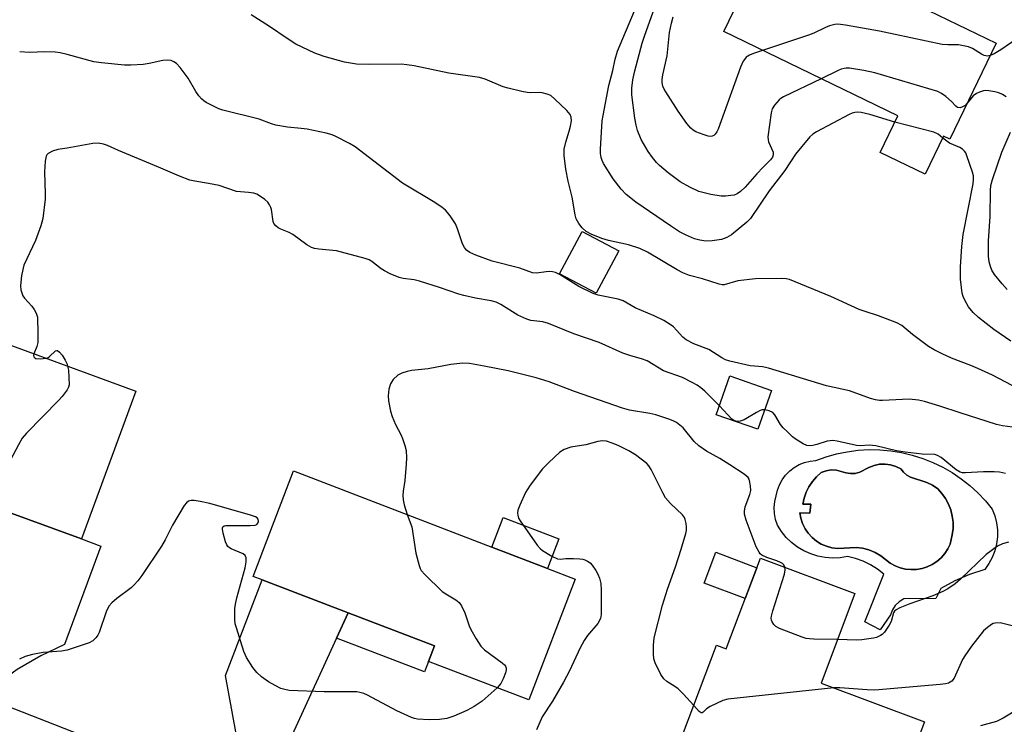
# Model space of a CAD drawing. Units: inches. Extents: x 1285765 to 1291766, y 545449 to 549450.
# Drawn here: x 1289987 to 1290251, y 548174 to 548363 of the extents above; entities that cross this region are included whole.
import ezdxf

# ---------------------------------------------------------------- set-up
doc = ezdxf.new("R2010")
doc.units = ezdxf.units.IN
doc.header["$MEASUREMENT"] = 0
for name, color, linetype in [('BLDG-Footprint', 5, 'Continuous'), ('CULTRL-Pad', 6, 'Continuous'), ('CULTRL-Swimming Pool in Ground', 4, 'Continuous'), ('HYDRO-Canal', 164, 'Continuous'), ('TRANS-Driveway', 251, 'Continuous'), ('TRANS-Non Street Sidewalk', 7, 'Continuous'), ('Undefined', 1, 'Continuous')]:
    doc.layers.add(name, color=color, linetype=linetype)

msp = doc.modelspace()

# ---------------------------------------------------------------- linework, layer by layer
at = {"layer": 'BLDG-Footprint'}
for points, elevation in [([(1290199.47, 548379.74), (1290201.15, 548378.92), (1290202.02, 548380.74), (1290226.48, 548368.91), (1290225.86, 548367.62), (1290249.22, 548356.32), (1290236.8, 548330.62), (1290235.13, 548331.43), (1290230.19, 548321.21), (1290218.14, 548327.03), (1290222.88, 548336.85), (1290176.15, 548359.45), (1290188.52, 548385.03)], 496.98), ([(1290147.98, 548300.66), (1290141.92, 548289.3), (1290132.13, 548294.52), (1290138.19, 548305.88)], 488.88), ([(1290018.43, 548263.02), (1290003.87, 548223.4), (1289982.06, 548231.42), (1289974.74, 548234.11), (1289979, 548245.69), (1289976.29, 548246.69), (1289973.62, 548247.67), (1289939.69, 548260.14), (1289949.99, 548288.17)], 486.58), ([(1290188.95, 548263.19), (1290185.32, 548252.8), (1290174.14, 548256.71), (1290177.77, 548267.1)], 497.03), ([(1290136.32, 548212.65), (1290123.88, 548180.21), (1290096.97, 548190.52), (1290098.57, 548194.7), (1290075.41, 548203.57), (1290052.3, 548212.43), (1290049.88, 548213.36), (1290060.72, 548241.63), (1290113.98, 548221.21), (1290128.9, 548215.49)], 485.34), ([(1290211.35, 548208.73), (1290202.32, 548184.75), (1290229.98, 548174.34), (1290219.24, 548145.8), (1290211.56, 548148.69), (1290196.05, 548154.52), (1290189.35, 548157.05), (1290183.14, 548159.38), (1290163.61, 548166.73), (1290174.21, 548194.88), (1290176.81, 548193.9), (1290185.98, 548218.28)], 482.22)]:
    msp.add_lwpolyline(points, close=True, dxfattribs=dict(at, elevation=elevation))
at = {"layer": 'CULTRL-Pad'}
for points in [[(1290131.95, 548223.43), (1290128.9, 548215.49), (1290113.98, 548221.21), (1290117.02, 548229.15)], [(1290185, 548215.69), (1290181.88, 548207.38), (1290170.88, 548211.51), (1290174.01, 548219.82)]]:
    msp.add_lwpolyline(points, close=True, dxfattribs=at)
for points in [[(1290232.24, 548243.92, 0), (1290234.88, 548242.64, 0), (1290237.42, 548241.18, 0), (1290239.85, 548239.53, 0), (1290242.15, 548237.71, 0), (1290244.32, 548235.74, 0), (1290246.33, 548233.61, 0), (1290248.19, 548231.34, 0), (1290248.88, 548229.57, 0), (1290249.35, 548227.73, 0), (1290249.59, 548225.84, 0), (1290249.59, 548223.94, 0), (1290249.36, 548222.05, 0), (1290248.89, 548220.21, 0), (1290248.2, 548218.44, 0), (1290247.29, 548216.77, 0), (1290246.18, 548215.23, 0), (1290242.1, 548213.84, 0), (1290238.15, 548212.12, 0), (1290234.35, 548210.08, 0), (1290233.01, 548207.41, 0), (1290224.43, 548207.32, 0), (1290223.21, 548206.56, 0), (1290222.18, 548205.56, 0), (1290221.38, 548204.37, 0), (1290220.86, 548203.03, 0), (1290218.09, 548199.01, 0), (1290213.99, 548201.15, 0), (1290219.12, 548213.96, 0), (1290217.39, 548215.3, 0), (1290215.52, 548216.45, 0), (1290213.54, 548217.4, 0), (1290211.48, 548218.14, 0), (1290209.34, 548218.66, 0), (1290207.37, 548218.34, 0), (1290205.37, 548218.25, 0), (1290203.37, 548218.39, 0), (1290201.41, 548218.77, 0), (1290199.5, 548219.37, 0), (1290197.67, 548220.18, 0), (1290195.95, 548221.21, 0), (1290194.37, 548222.42, 0), (1290192.93, 548223.82, 0), (1290191.66, 548225.37, 0), (1290190.59, 548227.05, 0), (1290190.05, 548228.59, 0), (1290189.74, 548230.18, 0), (1290189.66, 548231.81, 0), (1290189.83, 548233.42, 0), (1290190.57, 548236.5, 0), (1290191.11, 548237.94, 0), (1290191.85, 548239.29, 0), (1290192.76, 548240.52, 0), (1290193.84, 548241.62, 0), (1290195.06, 548242.56, 0), (1290196.39, 548243.32, 0), (1290197.82, 548243.9, 0), (1290199.31, 548244.27, 0), (1290200.84, 548244.43, 0), (1290203.6, 548245.42, 0), (1290206.42, 548246.21, 0), (1290209.29, 548246.8, 0), (1290212.2, 548247.17, 0), (1290215.13, 548247.34, 0), (1290218.06, 548247.29, 0), (1290220.98, 548247.03, 0), (1290223.87, 548246.56, 0), (1290226.72, 548245.88, 0), (1290229.52, 548245, 0)], [(1290224.38, 548241.27, 0), (1290223.64, 548242.19, 0), (1290222.31, 548242.85, 0), (1290220.88, 548243.29, 0), (1290219.41, 548243.48, 0), (1290217.92, 548243.42, 0), (1290216.46, 548243.1, 0), (1290215.07, 548242.55, 0), (1290212.65, 548241.27, 0), (1290211.43, 548240.99, 0), (1290210.18, 548240.93, 0), (1290208.94, 548241.1, 0), (1290206.4, 548241.87, 0), (1290205, 548241.93, 0), (1290203.62, 548241.7, 0), (1290202.32, 548241.17, 0), (1290201.06, 548240.06, 0), (1290199.95, 548238.8, 0), (1290199.01, 548237.41, 0), (1290198.26, 548235.91, 0), (1290197.71, 548234.32, 0), (1290197.37, 548232.68, 0), (1290199.54, 548232.68, 0), (1290199.28, 548230.34, 0), (1290196.58, 548230.44, 0), (1290196.84, 548228.95, 0), (1290197.31, 548227.51, 0), (1290197.97, 548226.15, 0), (1290198.83, 548224.9, 0), (1290199.85, 548223.78, 0), (1290201.02, 548222.82, 0), (1290202.31, 548222.03, 0), (1290203.7, 548221.44, 0), (1290205.17, 548221.05, 0), (1290206.67, 548220.87, 0), (1290211.67, 548221.11, 0), (1290213.41, 548220.88, 0), (1290215.11, 548220.43, 0), (1290216.73, 548219.76, 0), (1290218.25, 548218.88, 0), (1290220.83, 548216.93, 0), (1290222.12, 548216.2, 0), (1290223.5, 548215.66, 0), (1290224.94, 548215.31, 0), (1290226.41, 548215.16, 0), (1290227.89, 548215.22, 0), (1290229.35, 548215.47, 0), (1290230.76, 548215.92, 0), (1290232.1, 548216.55, 0), (1290233.34, 548217.37, 0), (1290234.45, 548218.34, 0), (1290235.43, 548219.46, 0), (1290236.24, 548220.7, 0), (1290236.88, 548222.03, 0), (1290237.45, 548224.54, 0), (1290237.65, 548226.2, 0), (1290237.65, 548227.88, 0), (1290237.44, 548229.54, 0), (1290237.03, 548231.17, 0), (1290236.43, 548232.73, 0), (1290235.64, 548234.21, 0), (1290234.67, 548235.59, 0), (1290233.55, 548236.83, 0), (1290232.14, 548237.78, 0), (1290230.63, 548238.56, 0), (1290226.28, 548239.92, 0), (1290225.26, 548240.51, 0)]]:
    msp.add_polyline3d(points, close=True, dxfattribs=at)
at = {"layer": 'CULTRL-Swimming Pool in Ground'}
msp.add_lwpolyline([(1290224.38, 548241.27), (1290225.26, 548240.51), (1290226.28, 548239.92), (1290230.63, 548238.56), (1290232.14, 548237.78), (1290233.55, 548236.83), (1290234.67, 548235.59), (1290235.64, 548234.21), (1290236.43, 548232.73), (1290237.03, 548231.17), (1290237.44, 548229.54), (1290237.65, 548227.88), (1290237.65, 548226.2), (1290237.45, 548224.54), (1290236.88, 548222.03), (1290236.24, 548220.7), (1290235.43, 548219.46), (1290234.45, 548218.34), (1290233.34, 548217.37), (1290232.1, 548216.55), (1290230.76, 548215.92), (1290229.35, 548215.47), (1290227.89, 548215.22), (1290226.41, 548215.16), (1290224.94, 548215.31), (1290223.5, 548215.66), (1290222.12, 548216.2), (1290220.83, 548216.93), (1290218.25, 548218.88), (1290216.73, 548219.76), (1290215.11, 548220.43), (1290213.41, 548220.88), (1290211.67, 548221.11), (1290206.67, 548220.87), (1290205.17, 548221.05), (1290203.7, 548221.44), (1290202.31, 548222.03), (1290201.02, 548222.82), (1290199.85, 548223.78), (1290198.83, 548224.9), (1290197.97, 548226.15), (1290197.31, 548227.51), (1290196.84, 548228.95), (1290196.58, 548230.44), (1290199.28, 548230.34), (1290199.54, 548232.68), (1290197.37, 548232.68), (1290197.71, 548234.32), (1290198.26, 548235.91), (1290199.01, 548237.41), (1290199.95, 548238.8), (1290201.06, 548240.06), (1290202.32, 548241.17), (1290203.62, 548241.7), (1290205, 548241.93), (1290206.4, 548241.87), (1290208.94, 548241.1), (1290210.18, 548240.93), (1290211.43, 548240.99), (1290212.65, 548241.27), (1290215.07, 548242.55), (1290216.46, 548243.1), (1290217.92, 548243.42), (1290219.41, 548243.48), (1290220.88, 548243.29), (1290222.31, 548242.85), (1290223.64, 548242.19)], close=True, dxfattribs=at)
at = {"layer": 'HYDRO-Canal'}
msp.add_line((1289983.83, 548178.65), (1290035.64, 548158.39), dxfattribs=at)
at = {"layer": 'TRANS-Driveway'}
for points in [[(1289980.76, 548166.96), (1289958.81, 548175.46), (1289963.4, 548178.08), (1289966.71, 548181.31), (1289968.5, 548185.27), (1289972.29, 548201.69), (1289980.45, 548226.54), (1289981.27, 548229.02), (1289982.06, 548231.42), (1290003.87, 548223.4), (1290009.02, 548221.5), (1289999.32, 548195.09), (1289993.01, 548192.07), (1289986.59, 548188.4), (1289982.55, 548185.44), (1289981.05, 548183.69), (1289979.59, 548181.38), (1289978.91, 548179.33), (1289978.37, 548176.14), (1289978.44, 548172.17), (1289978.93, 548170.62)], [(1290075.41, 548203.57), (1290072.29, 548196.79), (1290050.43, 548149.22), (1290050.12, 548146.05), (1290050.74, 548142.77), (1290052.29, 548139.24), (1290029.99, 548147.88), (1290034.93, 548149.93), (1290038.04, 548151.77), (1290040.39, 548153.43), (1290046.25, 548166.33), (1290042.47, 548186.77), (1290052.3, 548212.43)]]:
    msp.add_lwpolyline(points, close=True, dxfattribs=at)
at = {"layer": 'TRANS-Non Street Sidewalk'}
msp.add_lwpolyline([(1290072.29, 548196.79), (1290075.41, 548203.57), (1290098.57, 548194.7), (1290096.97, 548190.52), (1290095.91, 548187.74)], close=True, dxfattribs=at)
at = {"layer": 'Undefined'}
msp.add_line((1290000, 548270.25, 486), (1290000.16, 548269.73, 486), dxfattribs=at)
for points, elevation in [([(1290202.26, 548346.82), (1290192.17, 548342.01), (1290191.44, 548341.55), (1290191.02, 548341.19), (1290189.75, 548339.71), (1290189.18, 548338.78), (1290188.86, 548337.68), (1290187.99, 548331.28), (1290188.03, 548330.43), (1290188.17, 548329.91), (1290189.37, 548327.12), (1290189.44, 548326.41), (1290189.27, 548325.77), (1290188.72, 548325.04), (1290186.71, 548323.08), (1290185.07, 548321.36), (1290181.92, 548317.78), (1290180.66, 548316.58), (1290179.72, 548315.96), (1290178.93, 548315.64), (1290178.07, 548315.48), (1290176.6, 548315.34), (1290175.44, 548315.34), (1290172.72, 548315.74), (1290169.48, 548316.62), (1290167.07, 548317.73), (1290164.49, 548319.17), (1290161.26, 548321.58), (1290158.93, 548323.58), (1290158.13, 548324.36), (1290157.01, 548325.66), (1290155.85, 548327.29), (1290153.98, 548330.53), (1290153.02, 548332.96), (1290152.62, 548334.34), (1290152.3, 548336.27), (1290151.54, 548342.54), (1290151.51, 548344.26), (1290151.8, 548346.57), (1290152.29, 548348.92), (1290154.25, 548356.34), (1290154.97, 548358.54), (1290159.84, 548372.14)], 494), ([(1290253.55, 548264.59), (1290248.28, 548267.3), (1290244.3, 548269.14), (1290242.42, 548269.95), (1290237.26, 548271.91), (1290234.73, 548273), (1290232.62, 548274.11), (1290231.1, 548275.04), (1290226.79, 548278.2), (1290223.88, 548280.66), (1290222.62, 548281.38), (1290217.65, 548283.26), (1290213.82, 548284.46), (1290212.52, 548284.94), (1290204.86, 548288.46), (1290193.76, 548292.94), (1290192.91, 548293.17), (1290191.75, 548293.28), (1290184.7, 548293.15), (1290179.95, 548292.62), (1290176.26, 548291.57), (1290175.75, 548291.55), (1290174.9, 548291.69), (1290170.42, 548293.13), (1290166.99, 548294.06), (1290165.18, 548294.75), (1290163.64, 548295.55), (1290155.66, 548300.28), (1290153.67, 548301.28), (1290150.59, 548302.27), (1290145.25, 548303.42), (1290143.46, 548304), (1290140.58, 548305.1), (1290139.26, 548305.85), (1290138.17, 548306.83), (1290137.27, 548307.97), (1290136.61, 548309.21), (1290136.28, 548310.33), (1290135.46, 548315.05), (1290134.42, 548319.31), (1290133.75, 548322.54), (1290133.34, 548326.27), (1290133.38, 548327.95), (1290133.76, 548329.79), (1290134.72, 548332.75), (1290135.09, 548334.13), (1290135.32, 548335.5), (1290135.25, 548336.51), (1290134.95, 548337.19), (1290134.02, 548338.29), (1290130.86, 548341.38), (1290129.73, 548342.29), (1290128.77, 548342.73), (1290127.49, 548343.08), (1290126.64, 548343.15), (1290124.29, 548343.06), (1290123.42, 548343.11), (1290122, 548343.37), (1290118.34, 548344.27), (1290116.95, 548344.69), (1290112.14, 548346.71), (1290110.64, 548347.18), (1290102.43, 548348.35), (1290093.11, 548350.26), (1290091.1, 548350.57), (1290089.65, 548350.69), (1290081.14, 548350.63), (1290077.61, 548350.75), (1290074.39, 548351.25), (1290068.96, 548352.76), (1290066.46, 548353.71), (1290061.34, 548356.12), (1290059.02, 548357.58), (1290054.32, 548360.79), (1290049.35, 548363.94)], 490), ([(1290222.08, 548335.18), (1290215.31, 548337.2), (1290213.03, 548337.75), (1290212.15, 548337.85), (1290211.34, 548337.81), (1290210.56, 548337.57), (1290209.76, 548337.2), (1290201.05, 548332.55), (1290200.06, 548331.92), (1290199.21, 548331.2), (1290195.39, 548326.6), (1290192.55, 548322.2), (1290188.36, 548316.76), (1290183.3, 548309.31), (1290182.38, 548308.36), (1290178.23, 548304.95), (1290176.94, 548304.21), (1290175.57, 548303.7), (1290173.03, 548303.37), (1290171.33, 548303.3), (1290169.7, 548303.54), (1290168.34, 548303.93), (1290165.87, 548304.95), (1290164.32, 548305.76), (1290161.86, 548307.34), (1290152.6, 548313.75), (1290149.97, 548315.81), (1290148.61, 548317.25), (1290146.53, 548319.95), (1290143.92, 548324.1), (1290143.54, 548324.87), (1290143.29, 548325.68), (1290143.1, 548326.81), (1290143.09, 548327.96), (1290143.56, 548335.54), (1290143.77, 548336.95), (1290145.29, 548345.01), (1290146.36, 548349.03), (1290147.03, 548352.03), (1290147.68, 548354.2), (1290152.25, 548365.08)], 492), ([(1290186.56, 548354.41), (1290184.16, 548353.63), (1290183.07, 548353.18), (1290182.21, 548352.57), (1290181.69, 548352.01), (1290181.39, 548351.55), (1290180.69, 548349.91), (1290174.68, 548333.34), (1290174.3, 548332.62), (1290173.82, 548331.98), (1290173.45, 548331.64), (1290173.03, 548331.42), (1290172.54, 548331.37), (1290172.01, 548331.45), (1290170.61, 548331.87), (1290168.67, 548332.6), (1290167.93, 548333.01), (1290167.31, 548333.53), (1290166.22, 548334.82), (1290163.89, 548338.11), (1290160.59, 548343.28), (1290160.17, 548344.04), (1290159.85, 548344.81), (1290159.66, 548345.83), (1290159.66, 548346.58), (1290159.85, 548347.86), (1290160.98, 548353), (1290161.61, 548359.22), (1290162.11, 548361.73), (1290162.61, 548363.42)], 496), ([(1290247.63, 548353.03), (1290246.87, 548352.89), (1290245.97, 548353.06), (1290245.25, 548353.44), (1290242.87, 548354.97), (1290241.83, 548355.35), (1290240.48, 548355.69), (1290239.11, 548355.89), (1290236.22, 548355.88), (1290234.77, 548356.01), (1290217.96, 548359.61), (1290208.84, 548361.18), (1290206.78, 548361.44), (1290205.92, 548361.37), (1290204.53, 548361.03), (1290203.44, 548360.59), (1290200.28, 548359.06), (1290198.92, 548358.49), (1290186.56, 548354.41)], 496), ([(1290254.77, 548357.53), (1290250.49, 548354.58), (1290248.71, 548353.51), (1290247.63, 548353.03)], 496), ([(1290000, 548353.32), (1289998.15, 548353.79), (1289996.83, 548353.96), (1289994.01, 548354.03), (1289989.95, 548353.88), (1289987.29, 548354.05)], 488), ([(1290254.92, 548253.15), (1290250.95, 548253.74), (1290249.31, 548254.09), (1290239.58, 548257.19), (1290234.16, 548259.05), (1290230.02, 548260.3), (1290228.36, 548260.64), (1290225.89, 548260.88), (1290218.73, 548260.53), (1290217.94, 548260.55), (1290216.87, 548260.72), (1290215.49, 548261.1), (1290209.89, 548263.08), (1290203.74, 548264.42), (1290188.13, 548269.24), (1290186.54, 548269.57), (1290184.38, 548269.69), (1290183.28, 548269.83), (1290177.75, 548271.11), (1290176.62, 548271.44), (1290175.61, 548271.93), (1290172.16, 548274.17), (1290168.11, 548275.74), (1290166.05, 548276.77), (1290165.21, 548277.48), (1290163.49, 548279.43), (1290162.66, 548280.26), (1290161.76, 548280.92), (1290160.1, 548281.94), (1290157.46, 548283.21), (1290152.42, 548285.36), (1290149.17, 548287.25), (1290147.83, 548287.67), (1290142.51, 548288.75), (1290141.16, 548289.19), (1290137.28, 548291.12), (1290132.23, 548294.26), (1290131.04, 548294.82), (1290130.21, 548295.03), (1290129.36, 548295.13), (1290128.5, 548295.07), (1290125.93, 548294.66), (1290124.81, 548294.75), (1290121.42, 548295.99), (1290113.99, 548297.9), (1290109.69, 548299.51), (1290108.03, 548300.25), (1290107.13, 548300.89), (1290106.6, 548301.52), (1290106.11, 548302.57), (1290104.76, 548306.53), (1290104.19, 548307.9), (1290102.79, 548310.07), (1290102.09, 548310.98), (1290101.5, 548311.6), (1290100.59, 548312.31), (1290098.61, 548313.59), (1290090.02, 548318.78), (1290077.27, 548328.57), (1290075.76, 548329.45), (1290072.12, 548331.32), (1290071.08, 548331.74), (1290069.54, 548332.21), (1290064.45, 548333.26), (1290062.76, 548333.52), (1290059.12, 548333.81), (1290055.97, 548334.35), (1290054.85, 548334.7), (1290051.56, 548335.94), (1290041.8, 548338.43), (1290040.69, 548338.79), (1290039.62, 548339.25), (1290037.36, 548340.43), (1290036.69, 548340.87), (1290036.07, 548341.39), (1290035.36, 548342.26), (1290034.55, 548343.43), (1290032.46, 548346.98), (1290030.34, 548349.87), (1290029.34, 548350.92), (1290028.66, 548351.38), (1290027.91, 548351.7), (1290026.81, 548351.83), (1290025.68, 548351.76), (1290022.02, 548350.89), (1290020.4, 548350.63), (1290017.15, 548350.47), (1290015.38, 548350.48), (1290009.22, 548351.11), (1290007.18, 548351.39), (1290000, 548353.32)], 488), ([(1290241.46, 548340.26), (1290240.88, 548339.68), (1290240.22, 548339.27), (1290239.53, 548339.04), (1290238.9, 548339.09), (1290238.37, 548339.46), (1290237.23, 548340.72), (1290235.72, 548342.04), (1290234.58, 548342.89), (1290233.56, 548343.42), (1290216.66, 548348.42), (1290213.74, 548349.02), (1290209.9, 548349.62), (1290209.03, 548349.65), (1290208.48, 548349.59), (1290207.67, 548349.39), (1290206.84, 548349.07), (1290202.26, 548346.82)], 494), ([(1290251.93, 548342.01), (1290250.97, 548342.59), (1290249.95, 548343.03), (1290248.87, 548343.31), (1290247.22, 548343.6), (1290246.4, 548343.63), (1290245.83, 548343.56), (1290244.72, 548343.25), (1290243.94, 548342.9), (1290243.09, 548342.22), (1290241.46, 548340.26)], 494), ([(1290234.88, 548330.9), (1290233.68, 548331.96), (1290232.53, 548332.52), (1290222.08, 548335.18)], 492), ([(1290252.15, 548290.28), (1290250.82, 548291.81), (1290248.82, 548294.3), (1290248.07, 548295.52), (1290247.67, 548296.49), (1290247.36, 548297.76), (1290247.2, 548299.23), (1290247.19, 548303.35), (1290247.61, 548309.91), (1290247.72, 548316.81), (1290247.84, 548318.21), (1290248.24, 548319.81), (1290250.74, 548327.14), (1290253.07, 548332.52)], 494), ([(1290174.98, 548259.1), (1290171.04, 548262.99), (1290169.97, 548263.95), (1290168.99, 548264.68), (1290167.72, 548265.39), (1290165.09, 548266.67), (1290159.97, 548268.48), (1290155.58, 548271.13), (1290154.05, 548271.71), (1290151.25, 548272.5), (1290149.09, 548273.25), (1290142.71, 548276.09), (1290135.98, 548278.45), (1290129.11, 548281.22), (1290127.58, 548281.59), (1290124.43, 548281.98), (1290123.31, 548282.31), (1290120.88, 548283.42), (1290116.33, 548286.29), (1290115.09, 548286.9), (1290113.8, 548287.28), (1290109.54, 548287.95), (1290106.47, 548288.65), (1290105.09, 548289.06), (1290099.91, 548290.87), (1290094.54, 548292.5), (1290093.11, 548292.86), (1290090.18, 548293.26), (1290089.06, 548293.55), (1290086.66, 548294.51), (1290085.12, 548295.26), (1290084.24, 548295.86), (1290081.78, 548297.81), (1290081.04, 548298.23), (1290080, 548298.6), (1290072.29, 548300.71), (1290067.51, 548301.14), (1290066.4, 548301.33), (1290065.6, 548301.57), (1290064.36, 548302.3), (1290060.56, 548305.04), (1290059.59, 548305.55), (1290057.34, 548306.44), (1290056.64, 548306.88), (1290056, 548307.4), (1290055.51, 548308.02), (1290055.31, 548308.53), (1290054.84, 548311.71), (1290054.68, 548312.26), (1290054.34, 548313.03), (1290053.84, 548313.68), (1290053.01, 548314.42), (1290051.9, 548315.28), (1290050.95, 548315.84), (1290050.14, 548316.1), (1290048.71, 548316.35), (1290045.49, 548316.57), (1290040.79, 548318.17), (1290037.96, 548318.73), (1290034.29, 548319.31), (1290032.9, 548319.65), (1290030.16, 548320.68), (1290024.56, 548323.12), (1290013.76, 548327.55), (1290010.82, 548328.9), (1290009.74, 548329.29), (1290008.32, 548329.51), (1290006.9, 548329.47), (1290000, 548328.17)], 486), ([(1290253.19, 548276.47), (1290248.6, 548279.54), (1290244.51, 548282.82), (1290243.04, 548284.17), (1290241.77, 548285.65), (1290240.79, 548287.4), (1290240.34, 548288.46), (1290240.12, 548289.29), (1290239.68, 548293.09), (1290239.67, 548296.34), (1290240.03, 548301.86), (1290240.36, 548305.06), (1290243.07, 548318.68), (1290243.19, 548319.79), (1290243.15, 548320.74), (1290242.87, 548321.8), (1290241.38, 548326.13), (1290241.05, 548326.92), (1290240.76, 548327.38), (1290240.19, 548327.91), (1290239.51, 548328.34), (1290236.73, 548329.57), (1290234.88, 548330.9)], 492), ([(1290000, 548328.17), (1289997.53, 548327.81), (1289996.12, 548327.41), (1289994.93, 548326.78), (1289994.61, 548326.45), (1289994.4, 548326.05), (1289994.14, 548324.7), (1289993.97, 548321.82), (1289994.15, 548315.94), (1289994.13, 548314.48), (1289993.51, 548309.35), (1289992.94, 548307.36), (1289991.55, 548303.41), (1289988.42, 548296.81), (1289988.11, 548295.7), (1289987.8, 548294), (1289987.56, 548292.29), (1289987.51, 548291.29), (1289987.62, 548290.2), (1289987.92, 548289.11), (1289988.16, 548288.62), (1289988.62, 548287.97), (1289990.52, 548285.86), (1289991.22, 548284.95), (1289991.75, 548283.95), (1289992.04, 548282.86), (1289992.2, 548278.46), (1289992.17, 548276.12), (1289991.92, 548275.02), (1289991.11, 548273.06)], 486), ([(1289994.42, 548271.84), (1289994.86, 548272.01), (1289995.32, 548272.32), (1289996.9, 548273.82), (1289997.27, 548273.96), (1289997.45, 548273.93), (1289997.97, 548273.53), (1289998.65, 548272.64), (1289999.45, 548271.35), (1290000, 548270.25)], 486), ([(1289991.11, 548273.06), (1289991.02, 548272.55), (1289991.11, 548272.2), (1289991.33, 548271.96), (1289991.66, 548271.79), (1289992.83, 548271.66), (1289994.42, 548271.84)], 486), ([(1290000.16, 548269.73), (1290000.4, 548268.64), (1290000.58, 548264.69), (1290000.43, 548264.08), (1290000, 548263.43)], 486), ([(1290192.52, 548215.82), (1290192.24, 548216.42), (1290191.87, 548216.77), (1290191.41, 548217.06), (1290190.38, 548217.52), (1290187.71, 548218.42), (1290186.4, 548219.08), (1290185.96, 548219.43), (1290185.63, 548219.83), (1290184.88, 548221.29), (1290182.17, 548228.43), (1290181.75, 548230.05), (1290181.74, 548230.88), (1290181.89, 548231.97), (1290183.15, 548235.27), (1290183.4, 548236.39), (1290183.36, 548237.51), (1290183.19, 548238.63), (1290182.95, 548239.4), (1290182.68, 548239.85), (1290181.64, 548240.74), (1290177.82, 548243.29), (1290175.11, 548244.98), (1290171.52, 548246.93), (1290169.44, 548248.34), (1290168.21, 548249.51), (1290165.23, 548253.19), (1290164.38, 548253.95), (1290163.46, 548254.59), (1290162.72, 548255.01), (1290161.68, 548255.45), (1290157.91, 548256.64), (1290156.33, 548257), (1290150.87, 548257.97), (1290149.02, 548258.43), (1290136.08, 548262.93), (1290129.28, 548265.54), (1290125.85, 548266.6), (1290118.35, 548268.46), (1290111.93, 548269.75), (1290107.92, 548270.41), (1290106.18, 548270.51), (1290102.91, 548270.2), (1290096.83, 548269.06), (1290092.38, 548268.55), (1290091.21, 548268.31), (1290089.8, 548267.84), (1290088.77, 548267.3), (1290087.51, 548266.14), (1290086.99, 548265.48), (1290086.73, 548264.98), (1290086.34, 548263.57), (1290086.13, 548261.81), (1290086.25, 548260.41), (1290086.78, 548257.63), (1290087.22, 548256.26), (1290088.1, 548254.11), (1290089.56, 548251.39), (1290090.02, 548250.36), (1290090.64, 548248.47), (1290090.93, 548247.09), (1290091.05, 548245.14), (1290090.99, 548243.42), (1290090.6, 548239.08), (1290090.17, 548236.17), (1290090.08, 548235.02), (1290090.16, 548233.91), (1290090.39, 548232.55), (1290091.27, 548229.92)], 484), ([(1290000, 548263.43), (1289998.65, 548261.6), (1289997.82, 548260.62), (1289989.16, 548251.74), (1289988, 548250.42), (1289986.94, 548248.64), (1289980.14, 548236.06), (1289979.29, 548234.88), (1289977.51, 548233.09)], 486), ([(1290187.14, 548258.01), (1290186.46, 548258), (1290185.93, 548257.84), (1290184.91, 548257.32), (1290181.64, 548255.33), (1290180.6, 548254.94), (1290179.82, 548254.85), (1290179.04, 548255.03), (1290178.35, 548255.52), (1290174.98, 548259.1)], 486), ([(1290251.7, 548240.98), (1290250.09, 548241.32), (1290248.67, 548241.4), (1290245.81, 548241.39), (1290240.98, 548241.09), (1290240.21, 548241.12), (1290239.55, 548241.29), (1290238.47, 548241.95), (1290234.47, 548245.21), (1290233.49, 548245.8), (1290232.78, 548246.03), (1290229.42, 548246.12), (1290224.81, 548246.65), (1290222.51, 548247.05), (1290216.96, 548248.39), (1290215.12, 548248.54), (1290212.76, 548248.4), (1290211.73, 548248.46), (1290206.56, 548249.59), (1290205.41, 548249.76), (1290204.68, 548249.75), (1290203.91, 548249.63), (1290201.12, 548248.69), (1290200.08, 548248.42), (1290199.24, 548248.36), (1290198.42, 548248.46), (1290197.42, 548248.87), (1290195.54, 548250.03), (1290194.64, 548250.77), (1290193.14, 548252.18), (1290192.12, 548253.22), (1290191.4, 548254.07), (1290189.83, 548256.71), (1290189.35, 548257.27), (1290188.38, 548257.75), (1290187.14, 548258.01)], 486), ([(1290168.14, 548178.75), (1290165.33, 548181.78), (1290163.92, 548183.19), (1290163.04, 548183.84), (1290160.87, 548185.12), (1290160.04, 548185.84), (1290159.3, 548187.03), (1290157.78, 548190.14), (1290157.44, 548191.21), (1290157.3, 548192.62), (1290157.27, 548194.89), (1290157.51, 548196.84), (1290159.69, 548205.62), (1290161.08, 548209.94), (1290163.19, 548215.88), (1290164.76, 548220.63), (1290165.98, 548224.86), (1290166.13, 548225.68), (1290166.19, 548226.66), (1290166.1, 548227.53), (1290165.82, 548228.65), (1290165.59, 548229.17), (1290165.07, 548229.86), (1290161.89, 548232.94), (1290160.56, 548234.45), (1290159.82, 548235.73), (1290156.68, 548241.99), (1290156.09, 548242.96), (1290155.51, 548243.6), (1290152.44, 548245.97), (1290150.67, 548247.01), (1290147.8, 548248.43), (1290146.24, 548249.07), (1290144.66, 548249.58), (1290143.63, 548249.69), (1290142.37, 548249.51), (1290139.15, 548248.62), (1290135.15, 548248.03), (1290133.38, 548247.38), (1290132.21, 548246.65), (1290129.2, 548243.86), (1290127.55, 548242.2), (1290124.24, 548237.8), (1290123.42, 548236.61), (1290123, 548235.86), (1290121.46, 548232.42), (1290120.95, 548231.08), (1290120.82, 548230.29), (1290120.88, 548229.77), (1290121.14, 548229), (1290121.53, 548228.25), (1290126.12, 548221.73), (1290126.87, 548220.83), (1290127.52, 548220.27), (1290130, 548218.74), (1290131.55, 548218.03), (1290132.35, 548217.96), (1290133.81, 548218.11), (1290135.83, 548218.14), (1290137.55, 548218.1), (1290138.39, 548217.99), (1290138.92, 548217.83), (1290139.64, 548217.45), (1290140.3, 548216.95), (1290140.86, 548216.33), (1290141.84, 548214.94), (1290142.4, 548213.96), (1290142.8, 548212.86), (1290143.14, 548211.43), (1290143.28, 548209.67), (1290143.3, 548203.17), (1290143.07, 548202.04), (1290142.42, 548200.75), (1290139.6, 548197.51), (1290138.68, 548196.19), (1290137.63, 548194.18), (1290134.77, 548188.01), (1290133.18, 548184.95), (1290130.18, 548179.89), (1290127.47, 548175.67), (1290125.95, 548172.21)], 482), ([(1290115.36, 548183.48), (1290111.34, 548179.87), (1290109.23, 548178.48), (1290107.22, 548177.39), (1290103.74, 548175.88), (1290101.87, 548175.24), (1290099.94, 548174.93), (1290097.13, 548174.84), (1290094.02, 548175.05), (1290093.2, 548175.21), (1290092.39, 548175.48), (1290088.47, 548177.33), (1290080.62, 548181.48), (1290079.61, 548181.9), (1290078.56, 548182.23), (1290077.73, 548182.38), (1290076.87, 548182.43), (1290068.97, 548182.43), (1290059.62, 548182.78), (1290058.45, 548182.97), (1290057.34, 548183.3), (1290055.79, 548184.07), (1290054.03, 548185.08), (1290052.19, 548186.43), (1290050.92, 548187.57), (1290049.87, 548188.95), (1290048.11, 548191.62), (1290047.4, 548193.23), (1290045.41, 548199.51), (1290045.11, 548200.66), (1290044.99, 548201.82), (1290045.03, 548204.74), (1290045.14, 548205.9), (1290045.55, 548207.63), (1290047.82, 548215.68), (1290048.07, 548217.29), (1290048.06, 548218.3), (1290047.81, 548218.92), (1290047.21, 548219.4), (1290044.02, 548220.76), (1290043.54, 548221.03), (1290043.13, 548221.37), (1290042.83, 548221.83), (1290042.52, 548222.63), (1290041.9, 548224.97), (1290041.7, 548226.06), (1290041.73, 548226.5), (1290041.82, 548226.67), (1290042.14, 548226.88), (1290042.61, 548226.97), (1290049.08, 548226.96), (1290050.48, 548227.1), (1290050.92, 548227.29), (1290051.2, 548227.6), (1290051.33, 548228.05), (1290051.24, 548228.67), (1290050.97, 548229.03), (1290050.53, 548229.3), (1290049.17, 548229.78), (1290038.3, 548232.88), (1290035.75, 548233.44), (1290034.06, 548233.72), (1290033.25, 548233.73), (1290032.58, 548233.52), (1290032.03, 548233.11), (1290031.38, 548232.32), (1290028.27, 548227.05), (1290026.32, 548223.18), (1290025.37, 548221.47), (1290020.06, 548213.56), (1290019.02, 548212.12), (1290018.04, 548211.05), (1290017.19, 548210.26), (1290013.31, 548207.44), (1290011.98, 548206.25), (1290011.22, 548205.37), (1290010.5, 548203.82), (1290008.59, 548198.33), (1290008.22, 548197.57), (1290007.7, 548196.89), (1290006.89, 548196.09), (1290005.9, 548195.52), (1290000, 548193.53)], 484), ([(1290091.27, 548229.92), (1290092.47, 548226.6), (1290093.6, 548219.62), (1290094.45, 548216.23), (1290094.75, 548215.43), (1290095.03, 548214.94), (1290095.98, 548213.85), (1290100.64, 548209.34), (1290101.57, 548208.65), (1290104.32, 548207.07), (1290105.17, 548206.35), (1290105.8, 548205.41), (1290106.73, 548203.61), (1290107.89, 548200.13), (1290108.32, 548199.09), (1290109.73, 548196.6), (1290110.96, 548194.68), (1290111.94, 548193.69), (1290116.7, 548190.19), (1290117.34, 548189.63), (1290117.65, 548189.23), (1290117.8, 548188.78), (1290117.77, 548188.29), (1290117.58, 548187.5), (1290117, 548185.89), (1290116.39, 548184.63), (1290115.36, 548183.48)], 484), ([(1290252.54, 548222.53), (1290250.89, 548222.12), (1290249.63, 548221.45), (1290246.55, 548219.19), (1290239.69, 548212.57), (1290238.2, 548211.36), (1290236.24, 548210.03), (1290234.95, 548209.33), (1290232.26, 548208.15), (1290226.04, 548205.96), (1290223.36, 548204.9), (1290222.38, 548204.39), (1290222, 548204.05), (1290221.72, 548203.6), (1290221.08, 548201.28), (1290220.57, 548200.27), (1290219.26, 548198.39), (1290218.67, 548197.79), (1290218.2, 548197.47), (1290217.15, 548196.98), (1290216.32, 548196.74), (1290213.18, 548196.34), (1290211.84, 548196.27), (1290206.71, 548196.41)], 484), ([(1290206.71, 548196.41), (1290200.3, 548196.51), (1290199.13, 548196.57), (1290198.27, 548196.71), (1290197.17, 548197.06), (1290191.14, 548199.38), (1290190.12, 548199.9), (1290189.55, 548200.45), (1290189.14, 548201.12), (1290188.97, 548201.6), (1290188.91, 548202.12), (1290188.97, 548202.67), (1290189.35, 548204.08), (1290192.43, 548213.97), (1290192.62, 548215.09), (1290192.52, 548215.82)], 484), ([(1290253.9, 548199.99), (1290251.36, 548200.66), (1290250.27, 548200.85), (1290248.96, 548200.82), (1290248.46, 548200.71), (1290247.98, 548200.48), (1290246.87, 548199.68), (1290245.85, 548198.71), (1290242.62, 548194.65), (1290240.8, 548192.02), (1290240.19, 548191.02), (1290237.92, 548186.07), (1290237.32, 548185.29), (1290236.92, 548184.97), (1290236.42, 548184.73), (1290235.67, 548184.53), (1290234.25, 548184.35), (1290216.7, 548182.86), (1290214.65, 548182.91), (1290207.27, 548183.47), (1290205.71, 548183.47)], 482), ([(1290000, 548193.53), (1289998.5, 548193.31), (1289993.55, 548192.95), (1289990.71, 548192.42), (1289988.77, 548191.87), (1289987.21, 548191.11)], 484), ([(1290205.71, 548183.47), (1290177.28, 548180.44), (1290175.89, 548180.03), (1290172.47, 548178.42), (1290171.52, 548177.83), (1290170.67, 548176.95), (1290170.35, 548176.76), (1290170.07, 548176.79), (1290169.6, 548177.12), (1290168.14, 548178.75)], 482), ([(1290267.64, 548168.47), (1290269.05, 548174.38), (1290269.17, 548175.51), (1290269.19, 548176.93), (1290269.09, 548177.79), (1290268.81, 548178.95), (1290268.36, 548180.38), (1290268, 548181.19), (1290267.68, 548181.66), (1290267.08, 548182.28), (1290265.68, 548183.32), (1290264.92, 548183.61), (1290263.85, 548183.62), (1290263.02, 548183.36), (1290261.68, 548182.71), (1290260.18, 548181.78), (1290256.6, 548178.96), (1290253.35, 548176.69), (1290251.14, 548175.35), (1290249.28, 548174.43), (1290245.04, 548173.27)], 480)]:
    msp.add_lwpolyline(points, dxfattribs=dict(at, elevation=elevation))

doc.saveas('drawing.dxf')
